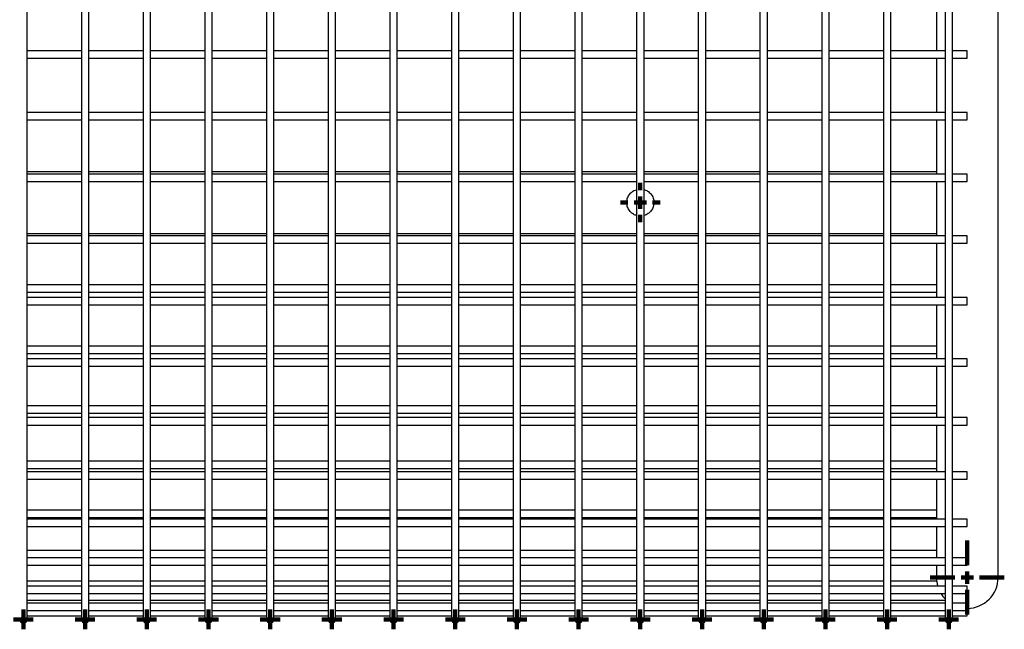
# Model space of a CAD drawing. Units: millimetres. Extents: x 62 to 370, y 28 to 278.
# Drawn here: x 242 to 262, y 28 to 41 of the extents above; entities that cross this region are included whole.
import ezdxf

# ---------------------------------------------------------------- set-up
doc = ezdxf.new("R2010")
doc.units = ezdxf.units.MM
doc.layers.add('SLD-0', color=7, linetype='Continuous', lineweight=200)

# ---------------------------------------------------------------- blocks, each defined once
blk = doc.blocks.new('SW_CENTERMARKSYMBOL_290')
at = {"layer": 'SLD-0', "color": 0}
for p, q in [((0, 0.125), (0, 0.2)), ((-0.125, 0), (-0.2, 0)), ((0, 0), (-0.125, 0)), ((0, 0), (0, 0.125)), ((0, 0), (0, -0.125)), ((0, 0), (0.125, 0)), ((0.125, 0), (0.2, 0)), ((0, -0.125), (0, -0.2))]:
    blk.add_line(p, q, dxfattribs=at)
blk = doc.blocks.new('SW_CENTERMARKSYMBOL_291')
at = {"layer": 'SLD-0', "color": 0}
for p, q in [((0, 0.125), (0, 0.2)), ((-0.125, 0), (-0.2, 0)), ((0, 0), (-0.125, 0)), ((0, 0), (0, 0.125)), ((0, 0), (0, -0.125)), ((0, 0), (0.125, 0)), ((0.125, 0), (0.2, 0)), ((0, -0.125), (0, -0.2))]:
    blk.add_line(p, q, dxfattribs=at)
blk = doc.blocks.new('SW_CENTERMARKSYMBOL_294')
at = {"layer": 'SLD-0', "color": 0}
for p, q in [((0, 0.125), (0, 0.2)), ((-0.125, 0), (-0.2, 0)), ((0, 0), (-0.125, 0)), ((0, 0), (0, 0.125)), ((0, 0), (0, -0.125)), ((0, 0), (0.125, 0)), ((0.125, 0), (0.2, 0)), ((0, -0.125), (0, -0.2))]:
    blk.add_line(p, q, dxfattribs=at)
blk = doc.blocks.new('SW_CENTERMARKSYMBOL_295')
at = {"layer": 'SLD-0', "color": 0}
for p, q in [((0, 0.25), (0, 0.4)), ((-0.25, 0), (-0.4, 0)), ((0, 0), (-0.125, 0)), ((0, 0), (0, 0.125)), ((0, 0), (0, -0.125)), ((0, 0), (0.125, 0)), ((0.25, 0), (0.4, 0)), ((0, -0.25), (0, -0.4))]:
    blk.add_line(p, q, dxfattribs=at)
blk = doc.blocks.new('SW_CENTERMARKSYMBOL_297')
at = {"layer": 'SLD-0', "color": 0}
for p, q in [((0, 0.125), (0, 0.2)), ((-0.125, 0), (-0.2, 0)), ((0, 0), (-0.125, 0)), ((0, 0), (0, 0.125)), ((0, 0), (0, -0.125)), ((0, 0), (0.125, 0)), ((0.125, 0), (0.2, 0)), ((0, -0.125), (0, -0.2))]:
    blk.add_line(p, q, dxfattribs=at)
blk = doc.blocks.new('SW_CENTERMARKSYMBOL_303')
at = {"layer": 'SLD-0', "color": 0}
for p, q in [((0, 0.125), (0, 0.2)), ((-0.125, 0), (-0.2, 0)), ((0, 0), (-0.125, 0)), ((0, 0), (0, 0.125)), ((0, 0), (0, -0.125)), ((0, 0), (0.125, 0)), ((0.125, 0), (0.2, 0)), ((0, -0.125), (0, -0.2))]:
    blk.add_line(p, q, dxfattribs=at)
blk = doc.blocks.new('SW_CENTERMARKSYMBOL_304')
at = {"layer": 'SLD-0', "color": 0}
for p, q in [((0, 0.125), (0, 0.2)), ((-0.125, 0), (-0.2, 0)), ((0, 0), (-0.125, 0)), ((0, 0), (0, 0.125)), ((0, 0), (0, -0.125)), ((0, 0), (0.125, 0)), ((0.125, 0), (0.2, 0)), ((0, -0.125), (0, -0.2))]:
    blk.add_line(p, q, dxfattribs=at)
blk = doc.blocks.new('SW_CENTERMARKSYMBOL_305')
at = {"layer": 'SLD-0', "color": 0}
for p, q in [((0, 0.125), (0, 0.2)), ((-0.125, 0), (-0.2, 0)), ((0, 0), (-0.125, 0)), ((0, 0), (0, 0.125)), ((0, 0), (0, -0.125)), ((0, 0), (0.125, 0)), ((0.125, 0), (0.2, 0)), ((0, -0.125), (0, -0.2))]:
    blk.add_line(p, q, dxfattribs=at)
blk = doc.blocks.new('SW_CENTERMARKSYMBOL_307')
at = {"layer": 'SLD-0', "color": 0}
for p, q in [((0, 0.125), (0, 0.2)), ((-0.125, 0), (-0.2, 0)), ((0, 0), (-0.125, 0)), ((0, 0), (0, 0.125)), ((0, 0), (0, -0.125)), ((0, 0), (0.125, 0)), ((0.125, 0), (0.2, 0)), ((0, -0.125), (0, -0.2))]:
    blk.add_line(p, q, dxfattribs=at)
blk = doc.blocks.new('SW_CENTERMARKSYMBOL_308')
at = {"layer": 'SLD-0', "color": 0}
for p, q in [((0, 0.125), (0, 0.2)), ((-0.125, 0), (-0.2, 0)), ((0, 0), (-0.125, 0)), ((0, 0), (0, 0.125)), ((0, 0), (0, -0.125)), ((0, 0), (0.125, 0)), ((0.125, 0), (0.2, 0)), ((0, -0.125), (0, -0.2))]:
    blk.add_line(p, q, dxfattribs=at)
blk = doc.blocks.new('SW_CENTERMARKSYMBOL_309')
at = {"layer": 'SLD-0', "color": 0}
for p, q in [((0, 0.125), (0, 0.2)), ((-0.125, 0), (-0.2, 0)), ((0, 0), (-0.125, 0)), ((0, 0), (0, 0.125)), ((0, 0), (0, -0.125)), ((0, 0), (0.125, 0)), ((0.125, 0), (0.2, 0)), ((0, -0.125), (0, -0.2))]:
    blk.add_line(p, q, dxfattribs=at)
blk = doc.blocks.new('SW_CENTERMARKSYMBOL_310')
at = {"layer": 'SLD-0', "color": 0}
for p, q in [((0, 0.25), (0, 0.75)), ((-0.25, 0), (-0.75, 0)), ((0, 0), (-0.125, 0)), ((0, 0), (0, 0.125)), ((0, 0), (0, -0.125)), ((0, 0), (0.125, 0)), ((0.25, 0), (0.75, 0)), ((0, -0.25), (0, -0.75))]:
    blk.add_line(p, q, dxfattribs=at)
blk = doc.blocks.new('SW_CENTERMARKSYMBOL_313')
at = {"layer": 'SLD-0', "color": 0}
for p, q in [((0, 0.125), (0, 0.2)), ((-0.125, 0), (-0.2, 0)), ((0, 0), (-0.125, 0)), ((0, 0), (0, 0.125)), ((0, 0), (0, -0.125)), ((0, 0), (0.125, 0)), ((0.125, 0), (0.2, 0)), ((0, -0.125), (0, -0.2))]:
    blk.add_line(p, q, dxfattribs=at)
blk = doc.blocks.new('SW_CENTERMARKSYMBOL_314')
at = {"layer": 'SLD-0', "color": 0}
for p, q in [((0, 0.125), (0, 0.2)), ((-0.125, 0), (-0.2, 0)), ((0, 0), (-0.125, 0)), ((0, 0), (0, 0.125)), ((0, 0), (0, -0.125)), ((0, 0), (0.125, 0)), ((0.125, 0), (0.2, 0)), ((0, -0.125), (0, -0.2))]:
    blk.add_line(p, q, dxfattribs=at)
blk = doc.blocks.new('SW_CENTERMARKSYMBOL_315')
at = {"layer": 'SLD-0', "color": 0}
for p, q in [((0, 0.125), (0, 0.2)), ((-0.125, 0), (-0.2, 0)), ((0, 0), (-0.125, 0)), ((0, 0), (0, 0.125)), ((0, 0), (0, -0.125)), ((0, 0), (0.125, 0)), ((0.125, 0), (0.2, 0)), ((0, -0.125), (0, -0.2))]:
    blk.add_line(p, q, dxfattribs=at)
blk = doc.blocks.new('SW_CENTERMARKSYMBOL_316')
at = {"layer": 'SLD-0', "color": 0}
for p, q in [((0, 0.125), (0, 0.2)), ((-0.125, 0), (-0.2, 0)), ((0, 0), (-0.125, 0)), ((0, 0), (0, 0.125)), ((0, 0), (0, -0.125)), ((0, 0), (0.125, 0)), ((0.125, 0), (0.2, 0)), ((0, -0.125), (0, -0.2))]:
    blk.add_line(p, q, dxfattribs=at)
blk = doc.blocks.new('SW_CENTERMARKSYMBOL_321')
at = {"layer": 'SLD-0', "color": 0}
for p, q in [((0, 0.125), (0, 0.2)), ((-0.125, 0), (-0.2, 0)), ((0, 0), (-0.125, 0)), ((0, 0), (0, 0.125)), ((0, 0), (0, -0.125)), ((0, 0), (0.125, 0)), ((0.125, 0), (0.2, 0)), ((0, -0.125), (0, -0.2))]:
    blk.add_line(p, q, dxfattribs=at)
blk = doc.blocks.new('SW_CENTERMARKSYMBOL_322')
at = {"layer": 'SLD-0', "color": 0}
for p, q in [((0, 0.125), (0, 0.2)), ((-0.125, 0), (-0.2, 0)), ((0, 0), (-0.125, 0)), ((0, 0), (0, 0.125)), ((0, 0), (0, -0.125)), ((0, 0), (0.125, 0)), ((0.125, 0), (0.2, 0)), ((0, -0.125), (0, -0.2))]:
    blk.add_line(p, q, dxfattribs=at)

msp = doc.modelspace()

# ---------------------------------------------------------------- linework, layer by layer
at = {"color": 7, "linetype": 'Continuous', "lineweight": 25}
for p, q in [((242.297, 34.873), (242.297, 52.188)), ((243.397, 52.188), (243.397, 34.873)), ((243.547, 34.873), (243.547, 52.188)), ((244.647, 52.188), (244.647, 34.873)), ((244.797, 34.873), (244.797, 52.188)), ((245.897, 52.188), (245.897, 34.873)), ((246.047, 34.873), (246.047, 52.188)), ((247.147, 52.188), (247.147, 34.873)), ((247.297, 34.873), (247.297, 52.188)), ((248.397, 52.188), (248.397, 34.873)), ((248.547, 34.873), (248.547, 52.188)), ((249.647, 52.188), (249.647, 34.873)), ((249.797, 34.873), (249.797, 52.188)), ((250.897, 52.188), (250.897, 34.873)), ((251.047, 34.873), (251.047, 52.188)), ((252.147, 52.188), (252.147, 34.873)), ((252.297, 34.873), (252.297, 52.188)), ((253.397, 52.188), (253.397, 34.873)), ((253.547, 34.873), (253.547, 52.188)), ((254.647, 52.188), (254.647, 34.873)), ((254.797, 34.873), (254.797, 52.188)), ((255.897, 52.188), (255.897, 34.873)), ((256.047, 34.873), (256.047, 52.188)), ((257.147, 52.188), (257.147, 34.873)), ((257.297, 34.873), (257.297, 52.188)), ((258.397, 52.188), (258.397, 34.873)), ((258.547, 34.873), (258.547, 52.188)), ((259.647, 52.188), (259.647, 34.873)), ((259.797, 34.873), (259.797, 52.188)), ((260.897, 52.188), (260.897, 34.873)), ((261.047, 34.873), (261.047, 52.188)), ((261.972, 34.873), (261.972, 52.188)), ((260.722, 41.048), (260.722, 39.948)), ((243.397, 39.948), (242.297, 39.948)), ((244.647, 39.948), (243.547, 39.948)), ((245.897, 39.948), (244.797, 39.948)), ((247.147, 39.948), (246.047, 39.948)), ((248.397, 39.948), (247.297, 39.948)), ((249.647, 39.948), (248.547, 39.948)), ((250.897, 39.948), (249.797, 39.948)), ((252.147, 39.948), (251.047, 39.948)), ((253.397, 39.948), (252.297, 39.948)), ((254.647, 39.948), (253.547, 39.948)), ((255.897, 39.948), (254.797, 39.948)), ((257.147, 39.948), (256.047, 39.948)), ((258.397, 39.948), (257.297, 39.948)), ((259.647, 39.948), (258.547, 39.948)), ((260.897, 39.948), (259.797, 39.948)), ((261.347, 39.948), (261.047, 39.948)), ((261.347, 39.798), (261.347, 39.948)), ((242.297, 39.798), (243.397, 39.798)), ((243.547, 39.798), (244.647, 39.798)), ((244.797, 39.798), (245.897, 39.798)), ((246.047, 39.798), (247.147, 39.798)), ((247.297, 39.798), (248.397, 39.798)), ((248.547, 39.798), (249.647, 39.798)), ((249.797, 39.798), (250.897, 39.798)), ((251.047, 39.798), (252.147, 39.798)), ((252.297, 39.798), (253.397, 39.798)), ((253.547, 39.798), (254.647, 39.798)), ((254.797, 39.798), (255.897, 39.798)), ((256.047, 39.798), (257.147, 39.798)), ((257.297, 39.798), (258.397, 39.798)), ((258.547, 39.798), (259.647, 39.798)), ((259.797, 39.798), (260.897, 39.798)), ((260.722, 39.798), (260.722, 38.698)), ((261.047, 39.798), (261.347, 39.798)), ((243.397, 38.698), (242.297, 38.698)), ((242.297, 38.548), (243.397, 38.548)), ((244.647, 38.698), (243.547, 38.698)), ((243.547, 38.548), (244.647, 38.548)), ((245.897, 38.698), (244.797, 38.698)), ((244.797, 38.548), (245.897, 38.548)), ((247.147, 38.698), (246.047, 38.698)), ((246.047, 38.548), (247.147, 38.548)), ((248.397, 38.698), (247.297, 38.698)), ((247.297, 38.548), (248.397, 38.548)), ((249.647, 38.698), (248.547, 38.698)), ((248.547, 38.548), (249.647, 38.548)), ((250.897, 38.698), (249.797, 38.698)), ((249.797, 38.548), (250.897, 38.548)), ((252.147, 38.698), (251.047, 38.698)), ((251.047, 38.548), (252.147, 38.548)), ((253.397, 38.698), (252.297, 38.698)), ((252.297, 38.548), (253.397, 38.548)), ((254.647, 38.698), (253.547, 38.698)), ((253.547, 38.548), (254.647, 38.548)), ((255.897, 38.698), (254.797, 38.698)), ((254.797, 38.548), (255.897, 38.548)), ((257.147, 38.698), (256.047, 38.698)), ((256.047, 38.548), (257.147, 38.548)), ((258.397, 38.698), (257.297, 38.698)), ((257.297, 38.548), (258.397, 38.548)), ((259.647, 38.698), (258.547, 38.698)), ((258.547, 38.548), (259.647, 38.548)), ((260.897, 38.698), (259.797, 38.698)), ((259.797, 38.548), (260.897, 38.548)), ((260.722, 38.548), (260.722, 37.448)), ((261.347, 38.698), (261.047, 38.698)), ((261.047, 38.548), (261.347, 38.548)), ((261.347, 38.548), (261.347, 38.698)), ((243.397, 37.498), (242.297, 37.498)), ((243.397, 37.448), (242.297, 37.448)), ((244.647, 37.498), (243.547, 37.498)), ((244.647, 37.448), (243.547, 37.448)), ((245.897, 37.498), (244.797, 37.498)), ((245.897, 37.448), (244.797, 37.448)), ((247.147, 37.498), (246.047, 37.498)), ((247.147, 37.448), (246.047, 37.448)), ((248.397, 37.498), (247.297, 37.498)), ((248.397, 37.448), (247.297, 37.448)), ((249.647, 37.498), (248.547, 37.498)), ((249.647, 37.448), (248.547, 37.448)), ((250.897, 37.498), (249.797, 37.498)), ((250.897, 37.448), (249.797, 37.448)), ((252.147, 37.498), (251.047, 37.498)), ((252.147, 37.448), (251.047, 37.448)), ((253.397, 37.498), (252.297, 37.498)), ((253.397, 37.448), (252.297, 37.448)), ((254.647, 37.498), (253.547, 37.498)), ((254.647, 37.448), (253.547, 37.448)), ((255.897, 37.498), (254.797, 37.498)), ((255.897, 37.448), (254.797, 37.448)), ((257.147, 37.498), (256.047, 37.498)), ((257.147, 37.448), (256.047, 37.448)), ((258.397, 37.498), (257.297, 37.498)), ((258.397, 37.448), (257.297, 37.448)), ((259.647, 37.498), (258.547, 37.498)), ((259.647, 37.448), (258.547, 37.448)), ((260.722, 37.498), (259.797, 37.498)), ((260.897, 37.448), (259.797, 37.448)), ((261.347, 37.448), (261.047, 37.448)), ((261.347, 37.298), (261.347, 37.448)), ((242.297, 37.298), (243.397, 37.298)), ((243.547, 37.298), (244.647, 37.298)), ((244.797, 37.298), (245.897, 37.298)), ((246.047, 37.298), (247.147, 37.298)), ((247.297, 37.298), (248.397, 37.298)), ((248.547, 37.298), (249.647, 37.298)), ((249.797, 37.298), (250.897, 37.298)), ((251.047, 37.298), (252.147, 37.298)), ((252.297, 37.298), (253.397, 37.298)), ((253.547, 37.298), (254.647, 37.298)), ((254.797, 37.298), (255.897, 37.298)), ((256.047, 37.298), (257.147, 37.298)), ((257.297, 37.298), (258.397, 37.298)), ((258.547, 37.298), (259.647, 37.298)), ((259.797, 37.298), (260.897, 37.298)), ((260.722, 37.298), (260.722, 36.198)), ((261.047, 37.298), (261.347, 37.298)), ((242.297, 36.248), (243.397, 36.248)), ((243.397, 36.198), (242.297, 36.198)), ((243.547, 36.248), (244.647, 36.248)), ((244.647, 36.198), (243.547, 36.198)), ((244.797, 36.248), (245.897, 36.248)), ((245.897, 36.198), (244.797, 36.198)), ((246.047, 36.248), (247.147, 36.248)), ((247.147, 36.198), (246.047, 36.198)), ((247.297, 36.248), (248.397, 36.248)), ((248.397, 36.198), (247.297, 36.198)), ((248.547, 36.248), (249.647, 36.248)), ((249.647, 36.198), (248.547, 36.198)), ((249.797, 36.248), (250.897, 36.248)), ((250.897, 36.198), (249.797, 36.198)), ((251.047, 36.248), (252.147, 36.248)), ((252.147, 36.198), (251.047, 36.198)), ((252.297, 36.248), (253.397, 36.248)), ((253.397, 36.198), (252.297, 36.198)), ((253.547, 36.248), (254.647, 36.248)), ((254.647, 36.198), (253.547, 36.198)), ((254.797, 36.248), (255.897, 36.248)), ((255.897, 36.198), (254.797, 36.198)), ((256.047, 36.248), (257.147, 36.248)), ((257.147, 36.198), (256.047, 36.198)), ((257.297, 36.248), (258.397, 36.248)), ((258.397, 36.198), (257.297, 36.198)), ((258.547, 36.248), (259.647, 36.248)), ((259.647, 36.198), (258.547, 36.198)), ((259.797, 36.248), (260.722, 36.248)), ((260.897, 36.198), (259.797, 36.198)), ((261.347, 36.198), (261.047, 36.198)), ((261.347, 36.048), (261.347, 36.198)), ((242.297, 36.048), (243.397, 36.048)), ((243.547, 36.048), (244.647, 36.048)), ((244.797, 36.048), (245.897, 36.048)), ((246.047, 36.048), (247.147, 36.048)), ((247.297, 36.048), (248.397, 36.048)), ((248.547, 36.048), (249.647, 36.048)), ((249.797, 36.048), (250.897, 36.048)), ((251.047, 36.048), (252.147, 36.048)), ((252.297, 36.048), (253.397, 36.048)), ((253.547, 36.048), (254.647, 36.048)), ((254.797, 36.048), (255.897, 36.048)), ((256.047, 36.048), (257.147, 36.048)), ((257.297, 36.048), (258.397, 36.048)), ((258.547, 36.048), (259.647, 36.048)), ((259.797, 36.048), (260.897, 36.048)), ((260.722, 36.048), (260.722, 34.948)), ((261.047, 36.048), (261.347, 36.048)), ((243.397, 35.206), (242.297, 35.206)), ((244.647, 35.206), (243.547, 35.206)), ((245.897, 35.206), (244.797, 35.206)), ((247.147, 35.206), (246.047, 35.206)), ((248.397, 35.206), (247.297, 35.206)), ((249.647, 35.206), (248.547, 35.206)), ((250.897, 35.206), (249.797, 35.206)), ((252.147, 35.206), (251.047, 35.206)), ((253.397, 35.206), (252.297, 35.206)), ((254.647, 35.206), (253.547, 35.206)), ((255.897, 35.206), (254.797, 35.206)), ((257.147, 35.206), (256.047, 35.206)), ((258.397, 35.206), (257.297, 35.206)), ((259.647, 35.206), (258.547, 35.206)), ((260.722, 35.206), (259.797, 35.206)), ((242.297, 35.056), (243.397, 35.056)), ((243.397, 34.948), (242.297, 34.948)), ((243.547, 35.056), (244.647, 35.056)), ((244.647, 34.948), (243.547, 34.948)), ((244.797, 35.056), (245.897, 35.056)), ((245.897, 34.948), (244.797, 34.948)), ((246.047, 35.056), (247.147, 35.056)), ((247.147, 34.948), (246.047, 34.948)), ((247.297, 35.056), (248.397, 35.056)), ((248.397, 34.948), (247.297, 34.948)), ((248.547, 35.056), (249.647, 35.056)), ((249.647, 34.948), (248.547, 34.948)), ((249.797, 35.056), (250.897, 35.056)), ((250.897, 34.948), (249.797, 34.948)), ((251.047, 35.056), (252.147, 35.056)), ((252.147, 34.948), (251.047, 34.948)), ((252.297, 35.056), (253.397, 35.056)), ((253.397, 34.948), (252.297, 34.948)), ((253.547, 35.056), (254.647, 35.056)), ((254.647, 34.948), (253.547, 34.948)), ((254.797, 35.056), (255.897, 35.056)), ((255.897, 34.948), (254.797, 34.948)), ((256.047, 35.056), (257.147, 35.056)), ((257.147, 34.948), (256.047, 34.948)), ((257.297, 35.056), (258.397, 35.056)), ((258.397, 34.948), (257.297, 34.948)), ((258.547, 35.056), (259.647, 35.056)), ((259.647, 34.948), (258.547, 34.948)), ((259.797, 35.056), (260.722, 35.056)), ((260.897, 34.948), (259.797, 34.948)), ((261.347, 34.948), (261.047, 34.948)), ((261.347, 34.798), (261.347, 34.948)), ((242.297, 28.423), (242.297, 34.873)), ((242.297, 34.798), (243.397, 34.798)), ((243.397, 34.873), (243.397, 28.423)), ((243.547, 28.423), (243.547, 34.873)), ((243.547, 34.798), (244.647, 34.798)), ((244.647, 34.873), (244.647, 28.423)), ((244.797, 28.423), (244.797, 34.873)), ((244.797, 34.798), (245.897, 34.798)), ((245.897, 34.873), (245.897, 28.423)), ((246.047, 28.423), (246.047, 34.873)), ((246.047, 34.798), (247.147, 34.798)), ((247.147, 34.873), (247.147, 28.423)), ((247.297, 28.423), (247.297, 34.873)), ((247.297, 34.798), (248.397, 34.798)), ((248.397, 34.873), (248.397, 28.423)), ((248.547, 28.423), (248.547, 34.873)), ((248.547, 34.798), (249.647, 34.798)), ((249.647, 34.873), (249.647, 28.423)), ((249.797, 28.423), (249.797, 34.873)), ((249.797, 34.798), (250.897, 34.798)), ((250.897, 34.873), (250.897, 28.423)), ((251.047, 28.423), (251.047, 34.873)), ((251.047, 34.798), (252.147, 34.798)), ((252.147, 34.873), (252.147, 28.423)), ((252.297, 28.423), (252.297, 34.873)), ((252.297, 34.798), (253.397, 34.798)), ((253.397, 34.873), (253.397, 28.423)), ((253.547, 28.423), (253.547, 34.873)), ((253.547, 34.798), (254.647, 34.798)), ((254.647, 34.873), (254.647, 28.423)), ((254.797, 28.423), (254.797, 34.873)), ((254.797, 34.798), (255.897, 34.798)), ((255.897, 34.873), (255.897, 28.423)), ((256.047, 28.423), (256.047, 34.873)), ((256.047, 34.798), (257.147, 34.798)), ((257.147, 34.873), (257.147, 28.423)), ((257.297, 28.423), (257.297, 34.873)), ((257.297, 34.798), (258.397, 34.798)), ((258.397, 34.873), (258.397, 28.423)), ((258.547, 28.423), (258.547, 34.873)), ((258.547, 34.798), (259.647, 34.798)), ((259.647, 34.873), (259.647, 28.423)), ((259.797, 28.423), (259.797, 34.873)), ((259.797, 34.798), (260.897, 34.798)), ((260.722, 34.798), (260.722, 33.707)), ((260.897, 34.873), (260.897, 28.423)), ((261.047, 28.423), (261.047, 34.873)), ((261.047, 34.798), (261.347, 34.798)), ((261.972, 29.273), (261.972, 34.873)), ((243.397, 33.96), (242.297, 33.96)), ((244.647, 33.96), (243.547, 33.96)), ((245.897, 33.96), (244.797, 33.96)), ((247.147, 33.96), (246.047, 33.96)), ((248.397, 33.96), (247.297, 33.96)), ((249.647, 33.96), (248.547, 33.96)), ((250.897, 33.96), (249.797, 33.96)), ((252.147, 33.96), (251.047, 33.96)), ((253.397, 33.96), (252.297, 33.96)), ((254.647, 33.96), (253.547, 33.96)), ((255.897, 33.96), (254.797, 33.96)), ((257.147, 33.96), (256.047, 33.96)), ((258.397, 33.96), (257.297, 33.96)), ((259.647, 33.96), (258.547, 33.96)), ((260.722, 33.96), (259.797, 33.96)), ((242.297, 33.81), (243.397, 33.81)), ((243.547, 33.81), (244.647, 33.81)), ((244.797, 33.81), (245.897, 33.81)), ((246.047, 33.81), (247.147, 33.81)), ((247.297, 33.81), (248.397, 33.81)), ((248.547, 33.81), (249.647, 33.81)), ((249.797, 33.81), (250.897, 33.81)), ((251.047, 33.81), (252.147, 33.81)), ((252.297, 33.81), (253.397, 33.81)), ((253.547, 33.81), (254.647, 33.81)), ((254.797, 33.81), (255.897, 33.81)), ((256.047, 33.81), (257.147, 33.81)), ((257.297, 33.81), (258.397, 33.81)), ((258.547, 33.81), (259.647, 33.81)), ((259.797, 33.81), (260.722, 33.81)), ((243.397, 33.707), (242.297, 33.707)), ((242.297, 33.557), (243.397, 33.557)), ((244.647, 33.707), (243.547, 33.707)), ((243.547, 33.557), (244.647, 33.557)), ((245.897, 33.707), (244.797, 33.707)), ((244.797, 33.557), (245.897, 33.557)), ((247.147, 33.707), (246.047, 33.707)), ((246.047, 33.557), (247.147, 33.557)), ((248.397, 33.707), (247.297, 33.707)), ((247.297, 33.557), (248.397, 33.557)), ((249.647, 33.707), (248.547, 33.707)), ((248.547, 33.557), (249.647, 33.557)), ((250.897, 33.707), (249.797, 33.707)), ((249.797, 33.557), (250.897, 33.557)), ((252.147, 33.707), (251.047, 33.707)), ((251.047, 33.557), (252.147, 33.557)), ((253.397, 33.707), (252.297, 33.707)), ((252.297, 33.557), (253.397, 33.557)), ((254.647, 33.707), (253.547, 33.707)), ((253.547, 33.557), (254.647, 33.557)), ((255.897, 33.707), (254.797, 33.707)), ((254.797, 33.557), (255.897, 33.557)), ((257.147, 33.707), (256.047, 33.707)), ((256.047, 33.557), (257.147, 33.557)), ((258.397, 33.707), (257.297, 33.707)), ((257.297, 33.557), (258.397, 33.557)), ((259.647, 33.707), (258.547, 33.707)), ((258.547, 33.557), (259.647, 33.557)), ((260.897, 33.707), (259.797, 33.707)), ((259.797, 33.557), (260.897, 33.557)), ((260.722, 33.557), (260.722, 32.514)), ((261.347, 33.707), (261.047, 33.707)), ((261.047, 33.557), (261.347, 33.557)), ((261.347, 33.557), (261.347, 33.707)), ((243.397, 32.753), (242.297, 32.753)), ((244.647, 32.753), (243.547, 32.753)), ((245.897, 32.753), (244.797, 32.753)), ((247.147, 32.753), (246.047, 32.753)), ((248.397, 32.753), (247.297, 32.753)), ((249.647, 32.753), (248.547, 32.753)), ((250.897, 32.753), (249.797, 32.753)), ((252.147, 32.753), (251.047, 32.753)), ((253.397, 32.753), (252.297, 32.753)), ((254.647, 32.753), (253.547, 32.753)), ((255.897, 32.753), (254.797, 32.753)), ((257.147, 32.753), (256.047, 32.753)), ((258.397, 32.753), (257.297, 32.753)), ((259.647, 32.753), (258.547, 32.753)), ((260.722, 32.753), (259.797, 32.753)), ((242.297, 32.603), (243.397, 32.603)), ((243.547, 32.603), (244.647, 32.603)), ((244.797, 32.603), (245.897, 32.603)), ((246.047, 32.603), (247.147, 32.603)), ((247.297, 32.603), (248.397, 32.603)), ((248.547, 32.603), (249.647, 32.603)), ((249.797, 32.603), (250.897, 32.603)), ((251.047, 32.603), (252.147, 32.603)), ((252.297, 32.603), (253.397, 32.603)), ((253.547, 32.603), (254.647, 32.603)), ((254.797, 32.603), (255.897, 32.603)), ((256.047, 32.603), (257.147, 32.603)), ((257.297, 32.603), (258.397, 32.603)), ((258.547, 32.603), (259.647, 32.603)), ((259.797, 32.603), (260.722, 32.603)), ((243.397, 32.514), (242.297, 32.514)), ((242.297, 32.364), (243.397, 32.364)), ((244.647, 32.514), (243.547, 32.514)), ((243.547, 32.364), (244.647, 32.364)), ((245.897, 32.514), (244.797, 32.514)), ((244.797, 32.364), (245.897, 32.364)), ((247.147, 32.514), (246.047, 32.514)), ((246.047, 32.364), (247.147, 32.364)), ((248.397, 32.514), (247.297, 32.514)), ((247.297, 32.364), (248.397, 32.364)), ((249.647, 32.514), (248.547, 32.514)), ((248.547, 32.364), (249.647, 32.364)), ((250.897, 32.514), (249.797, 32.514)), ((249.797, 32.364), (250.897, 32.364)), ((252.147, 32.514), (251.047, 32.514)), ((251.047, 32.364), (252.147, 32.364)), ((253.397, 32.514), (252.297, 32.514)), ((252.297, 32.364), (253.397, 32.364)), ((254.647, 32.514), (253.547, 32.514)), ((253.547, 32.364), (254.647, 32.364)), ((255.897, 32.514), (254.797, 32.514)), ((254.797, 32.364), (255.897, 32.364)), ((257.147, 32.514), (256.047, 32.514)), ((256.047, 32.364), (257.147, 32.364)), ((258.397, 32.514), (257.297, 32.514)), ((257.297, 32.364), (258.397, 32.364)), ((259.647, 32.514), (258.547, 32.514)), ((258.547, 32.364), (259.647, 32.364)), ((260.897, 32.514), (259.797, 32.514)), ((259.797, 32.364), (260.897, 32.364)), ((260.722, 32.364), (260.722, 31.416)), ((261.347, 32.514), (261.047, 32.514)), ((261.047, 32.364), (261.347, 32.364)), ((261.347, 32.364), (261.347, 32.514)), ((243.397, 31.632), (242.297, 31.632)), ((244.647, 31.632), (243.547, 31.632)), ((245.897, 31.632), (244.797, 31.632)), ((247.147, 31.632), (246.047, 31.632)), ((248.397, 31.632), (247.297, 31.632)), ((249.647, 31.632), (248.547, 31.632)), ((250.897, 31.632), (249.797, 31.632)), ((252.147, 31.632), (251.047, 31.632)), ((253.397, 31.632), (252.297, 31.632)), ((254.647, 31.632), (253.547, 31.632)), ((255.897, 31.632), (254.797, 31.632)), ((257.147, 31.632), (256.047, 31.632)), ((258.397, 31.632), (257.297, 31.632)), ((259.647, 31.632), (258.547, 31.632)), ((260.722, 31.632), (259.797, 31.632)), ((242.297, 31.482), (243.397, 31.482)), ((243.397, 31.416), (242.297, 31.416)), ((243.547, 31.482), (244.647, 31.482)), ((244.647, 31.416), (243.547, 31.416)), ((244.797, 31.482), (245.897, 31.482)), ((245.897, 31.416), (244.797, 31.416)), ((246.047, 31.482), (247.147, 31.482)), ((247.147, 31.416), (246.047, 31.416)), ((247.297, 31.482), (248.397, 31.482)), ((248.397, 31.416), (247.297, 31.416)), ((248.547, 31.482), (249.647, 31.482)), ((249.647, 31.416), (248.547, 31.416)), ((249.797, 31.482), (250.897, 31.482)), ((250.897, 31.416), (249.797, 31.416)), ((251.047, 31.482), (252.147, 31.482)), ((252.147, 31.416), (251.047, 31.416)), ((252.297, 31.482), (253.397, 31.482)), ((253.397, 31.416), (252.297, 31.416)), ((253.547, 31.482), (254.647, 31.482)), ((254.647, 31.416), (253.547, 31.416)), ((254.797, 31.482), (255.897, 31.482)), ((255.897, 31.416), (254.797, 31.416)), ((256.047, 31.482), (257.147, 31.482)), ((257.147, 31.416), (256.047, 31.416)), ((257.297, 31.482), (258.397, 31.482)), ((258.397, 31.416), (257.297, 31.416)), ((258.547, 31.482), (259.647, 31.482)), ((259.647, 31.416), (258.547, 31.416)), ((259.797, 31.482), (260.722, 31.482)), ((260.897, 31.416), (259.797, 31.416)), ((261.347, 31.416), (261.047, 31.416)), ((261.347, 31.266), (261.347, 31.416)), ((242.297, 31.266), (243.397, 31.266)), ((243.547, 31.266), (244.647, 31.266)), ((244.797, 31.266), (245.897, 31.266)), ((246.047, 31.266), (247.147, 31.266)), ((247.297, 31.266), (248.397, 31.266)), ((248.547, 31.266), (249.647, 31.266)), ((249.797, 31.266), (250.897, 31.266)), ((251.047, 31.266), (252.147, 31.266)), ((252.297, 31.266), (253.397, 31.266)), ((253.547, 31.266), (254.647, 31.266)), ((254.797, 31.266), (255.897, 31.266)), ((256.047, 31.266), (257.147, 31.266)), ((257.297, 31.266), (258.397, 31.266)), ((258.547, 31.266), (259.647, 31.266)), ((259.797, 31.266), (260.897, 31.266)), ((260.722, 31.266), (260.722, 30.457)), ((261.047, 31.266), (261.347, 31.266)), ((243.397, 30.641), (242.297, 30.641)), ((244.647, 30.641), (243.547, 30.641)), ((245.897, 30.641), (244.797, 30.641)), ((247.147, 30.641), (246.047, 30.641)), ((248.397, 30.641), (247.297, 30.641)), ((249.647, 30.641), (248.547, 30.641)), ((250.897, 30.641), (249.797, 30.641)), ((252.147, 30.641), (251.047, 30.641)), ((253.397, 30.641), (252.297, 30.641)), ((254.647, 30.641), (253.547, 30.641)), ((255.897, 30.641), (254.797, 30.641)), ((257.147, 30.641), (256.047, 30.641)), ((258.397, 30.641), (257.297, 30.641)), ((259.647, 30.641), (258.547, 30.641)), ((260.722, 30.641), (259.797, 30.641)), ((242.297, 30.491), (243.397, 30.491)), ((243.397, 30.457), (242.297, 30.457)), ((243.547, 30.491), (244.647, 30.491)), ((244.647, 30.457), (243.547, 30.457)), ((244.797, 30.491), (245.897, 30.491)), ((245.897, 30.457), (244.797, 30.457)), ((246.047, 30.491), (247.147, 30.491)), ((247.147, 30.457), (246.047, 30.457)), ((247.297, 30.491), (248.397, 30.491)), ((248.397, 30.457), (247.297, 30.457)), ((248.547, 30.491), (249.647, 30.491)), ((249.647, 30.457), (248.547, 30.457)), ((249.797, 30.491), (250.897, 30.491)), ((250.897, 30.457), (249.797, 30.457)), ((251.047, 30.491), (252.147, 30.491)), ((252.147, 30.457), (251.047, 30.457)), ((252.297, 30.491), (253.397, 30.491)), ((253.397, 30.457), (252.297, 30.457)), ((253.547, 30.491), (254.647, 30.491)), ((254.647, 30.457), (253.547, 30.457)), ((254.797, 30.491), (255.897, 30.491)), ((255.897, 30.457), (254.797, 30.457)), ((256.047, 30.491), (257.147, 30.491)), ((257.147, 30.457), (256.047, 30.457)), ((257.297, 30.491), (258.397, 30.491)), ((258.397, 30.457), (257.297, 30.457)), ((258.547, 30.491), (259.647, 30.491)), ((259.647, 30.457), (258.547, 30.457)), ((259.797, 30.491), (260.722, 30.491)), ((260.897, 30.457), (259.797, 30.457)), ((261.347, 30.457), (261.047, 30.457)), ((261.347, 30.307), (261.347, 30.457)), ((242.297, 30.307), (243.397, 30.307)), ((243.547, 30.307), (244.647, 30.307)), ((244.797, 30.307), (245.897, 30.307)), ((246.047, 30.307), (247.147, 30.307)), ((247.297, 30.307), (248.397, 30.307)), ((248.547, 30.307), (249.647, 30.307)), ((249.797, 30.307), (250.897, 30.307)), ((251.047, 30.307), (252.147, 30.307)), ((252.297, 30.307), (253.397, 30.307)), ((253.547, 30.307), (254.647, 30.307)), ((254.797, 30.307), (255.897, 30.307)), ((256.047, 30.307), (257.147, 30.307)), ((257.297, 30.307), (258.397, 30.307)), ((258.547, 30.307), (259.647, 30.307)), ((259.797, 30.307), (260.897, 30.307)), ((260.722, 30.307), (260.722, 29.674)), ((261.047, 30.307), (261.347, 30.307)), ((243.397, 29.819), (242.297, 29.819)), ((244.647, 29.819), (243.547, 29.819)), ((245.897, 29.819), (244.797, 29.819)), ((247.147, 29.819), (246.047, 29.819)), ((248.397, 29.819), (247.297, 29.819)), ((249.647, 29.819), (248.547, 29.819)), ((250.897, 29.819), (249.797, 29.819)), ((252.147, 29.819), (251.047, 29.819)), ((253.397, 29.819), (252.297, 29.819)), ((254.647, 29.819), (253.547, 29.819)), ((255.897, 29.819), (254.797, 29.819)), ((257.147, 29.819), (256.047, 29.819)), ((258.397, 29.819), (257.297, 29.819)), ((259.647, 29.819), (258.547, 29.819)), ((260.722, 29.819), (259.797, 29.819)), ((243.397, 29.674), (242.297, 29.674)), ((244.647, 29.674), (243.547, 29.674)), ((245.897, 29.674), (244.797, 29.674)), ((247.147, 29.674), (246.047, 29.674)), ((248.397, 29.674), (247.297, 29.674)), ((249.647, 29.674), (248.547, 29.674)), ((250.897, 29.674), (249.797, 29.674)), ((252.147, 29.674), (251.047, 29.674)), ((253.397, 29.674), (252.297, 29.674)), ((254.647, 29.674), (253.547, 29.674)), ((255.897, 29.674), (254.797, 29.674)), ((257.147, 29.674), (256.047, 29.674)), ((258.397, 29.674), (257.297, 29.674)), ((259.647, 29.674), (258.547, 29.674)), ((260.897, 29.674), (259.797, 29.674)), ((261.347, 29.674), (261.047, 29.674)), ((261.347, 29.524), (261.347, 29.674)), ((242.297, 29.524), (243.397, 29.524)), ((243.547, 29.524), (244.647, 29.524)), ((244.797, 29.524), (245.897, 29.524)), ((246.047, 29.524), (247.147, 29.524)), ((247.297, 29.524), (248.397, 29.524)), ((248.547, 29.524), (249.647, 29.524)), ((249.797, 29.524), (250.897, 29.524)), ((251.047, 29.524), (252.147, 29.524)), ((252.297, 29.524), (253.397, 29.524)), ((253.547, 29.524), (254.647, 29.524)), ((254.797, 29.524), (255.897, 29.524)), ((256.047, 29.524), (257.147, 29.524)), ((257.297, 29.524), (258.397, 29.524)), ((258.547, 29.524), (259.647, 29.524)), ((259.797, 29.524), (260.897, 29.524)), ((260.722, 29.524), (260.722, 29.273)), ((261.047, 29.524), (261.347, 29.524)), ((243.397, 29.199), (242.297, 29.199)), ((244.647, 29.199), (243.547, 29.199)), ((245.897, 29.199), (244.797, 29.199)), ((247.147, 29.199), (246.047, 29.199)), ((248.397, 29.199), (247.297, 29.199)), ((249.647, 29.199), (248.547, 29.199)), ((250.897, 29.199), (249.797, 29.199)), ((252.147, 29.199), (251.047, 29.199)), ((253.397, 29.199), (252.297, 29.199)), ((254.647, 29.199), (253.547, 29.199)), ((255.897, 29.199), (254.797, 29.199)), ((257.147, 29.199), (256.047, 29.199)), ((258.397, 29.199), (257.297, 29.199)), ((259.647, 29.199), (258.547, 29.199)), ((260.727, 29.199), (259.797, 29.199)), ((243.397, 29.098), (242.297, 29.098)), ((242.297, 28.948), (243.397, 28.948)), ((244.647, 29.098), (243.547, 29.098)), ((243.547, 28.948), (244.647, 28.948)), ((245.897, 29.098), (244.797, 29.098)), ((244.797, 28.948), (245.897, 28.948)), ((247.147, 29.098), (246.047, 29.098)), ((246.047, 28.948), (247.147, 28.948)), ((248.397, 29.098), (247.297, 29.098)), ((247.297, 28.948), (248.397, 28.948)), ((249.647, 29.098), (248.547, 29.098)), ((248.547, 28.948), (249.647, 28.948)), ((250.897, 29.098), (249.797, 29.098)), ((249.797, 28.948), (250.897, 28.948)), ((252.147, 29.098), (251.047, 29.098)), ((251.047, 28.948), (252.147, 28.948)), ((253.397, 29.098), (252.297, 29.098)), ((252.297, 28.948), (253.397, 28.948)), ((254.647, 29.098), (253.547, 29.098)), ((253.547, 28.948), (254.647, 28.948)), ((255.897, 29.098), (254.797, 29.098)), ((254.797, 28.948), (255.897, 28.948)), ((257.147, 29.098), (256.047, 29.098)), ((256.047, 28.948), (257.147, 28.948)), ((258.397, 29.098), (257.297, 29.098)), ((257.297, 28.948), (258.397, 28.948)), ((259.647, 29.098), (258.547, 29.098)), ((258.547, 28.948), (259.647, 28.948)), ((260.897, 29.098), (259.797, 29.098)), ((259.797, 28.948), (260.897, 28.948)), ((261.347, 29.098), (261.047, 29.098)), ((261.047, 28.948), (261.347, 28.948)), ((261.347, 28.948), (261.347, 29.098)), ((243.397, 28.804), (242.297, 28.804)), ((243.397, 28.752), (242.297, 28.752)), ((244.647, 28.804), (243.547, 28.804)), ((244.647, 28.752), (243.547, 28.752)), ((245.897, 28.804), (244.797, 28.804)), ((245.897, 28.752), (244.797, 28.752)), ((247.147, 28.804), (246.047, 28.804)), ((247.147, 28.752), (246.047, 28.752)), ((248.397, 28.804), (247.297, 28.804)), ((248.397, 28.752), (247.297, 28.752)), ((249.647, 28.804), (248.547, 28.804)), ((249.647, 28.752), (248.547, 28.752)), ((250.897, 28.804), (249.797, 28.804)), ((250.897, 28.752), (249.797, 28.752)), ((252.147, 28.804), (251.047, 28.804)), ((252.147, 28.752), (251.047, 28.752)), ((253.397, 28.804), (252.297, 28.804)), ((253.397, 28.752), (252.297, 28.752)), ((254.647, 28.804), (253.547, 28.804)), ((254.647, 28.752), (253.547, 28.752)), ((255.897, 28.804), (254.797, 28.804)), ((255.897, 28.752), (254.797, 28.752)), ((257.147, 28.804), (256.047, 28.804)), ((257.147, 28.752), (256.047, 28.752)), ((258.397, 28.804), (257.297, 28.804)), ((258.397, 28.752), (257.297, 28.752)), ((259.647, 28.804), (258.547, 28.804)), ((259.647, 28.752), (258.547, 28.752)), ((260.897, 28.804), (259.797, 28.804)), ((260.897, 28.752), (259.797, 28.752)), ((261.347, 28.752), (261.047, 28.752)), ((261.347, 28.602), (261.347, 28.752)), ((242.297, 28.602), (243.397, 28.602)), ((243.547, 28.602), (244.647, 28.602)), ((244.797, 28.602), (245.897, 28.602)), ((246.047, 28.602), (247.147, 28.602)), ((247.297, 28.602), (248.397, 28.602)), ((248.547, 28.602), (249.647, 28.602)), ((249.797, 28.602), (250.897, 28.602)), ((251.047, 28.602), (252.147, 28.602)), ((252.297, 28.602), (253.397, 28.602)), ((253.547, 28.602), (254.647, 28.602)), ((254.797, 28.602), (255.897, 28.602)), ((256.047, 28.602), (257.147, 28.602)), ((257.297, 28.602), (258.397, 28.602)), ((258.547, 28.602), (259.647, 28.602)), ((259.797, 28.602), (260.897, 28.602)), ((261.047, 28.602), (261.347, 28.602)), ((261.347, 28.498), (261.347, 28.602)), ((242.297, 28.498), (243.397, 28.498)), ((243.547, 28.498), (244.647, 28.498)), ((244.797, 28.498), (245.897, 28.498)), ((246.047, 28.498), (247.147, 28.498)), ((247.297, 28.498), (248.397, 28.498)), ((248.547, 28.498), (249.647, 28.498)), ((249.797, 28.498), (250.897, 28.498)), ((251.047, 28.498), (252.147, 28.498)), ((252.297, 28.498), (253.397, 28.498)), ((253.547, 28.498), (254.647, 28.498)), ((254.797, 28.498), (255.897, 28.498)), ((256.047, 28.498), (257.147, 28.498)), ((257.297, 28.498), (258.397, 28.498)), ((258.547, 28.498), (259.647, 28.498)), ((259.797, 28.498), (260.897, 28.498)), ((261.047, 28.498), (261.347, 28.498))]:
    msp.add_line(p, q, dxfattribs=at)
for centre, radius, start, end in [((261.347, 29.273), 0.625, 180, 196.2325), ((261.347, 29.273), 0.625, 270, 0), ((261.347, 29.273), 0.625, 211.3012, 223.9455), ((242.222, 28.423), 0.075, 180, 270), ((242.222, 28.423), 0.075, 270, 0), ((243.472, 28.423), 0.075, 180, 270), ((243.472, 28.423), 0.075, 270, 0), ((244.722, 28.423), 0.075, 180, 270), ((244.722, 28.423), 0.075, 270, 0), ((245.972, 28.423), 0.075, 180, 270), ((245.972, 28.423), 0.075, 270, 0), ((247.222, 28.423), 0.075, 180, 270), ((247.222, 28.423), 0.075, 270, 0), ((248.472, 28.423), 0.075, 180, 270), ((248.472, 28.423), 0.075, 270, 0), ((249.722, 28.423), 0.075, 180, 270), ((249.722, 28.423), 0.075, 270, 0), ((250.972, 28.423), 0.075, 180, 270), ((250.972, 28.423), 0.075, 270, 0), ((252.222, 28.423), 0.075, 180, 270), ((252.222, 28.423), 0.075, 270, 0), ((253.472, 28.423), 0.075, 180, 270), ((253.472, 28.423), 0.075, 270, 0), ((254.722, 28.423), 0.075, 180, 270), ((254.722, 28.423), 0.075, 270, 0), ((255.972, 28.423), 0.075, 180, 270), ((255.972, 28.423), 0.075, 270, 0), ((257.222, 28.423), 0.075, 180, 270), ((257.222, 28.423), 0.075, 270, 0), ((258.472, 28.423), 0.075, 180, 270), ((258.472, 28.423), 0.075, 270, 0), ((259.722, 28.423), 0.075, 180, 270), ((259.722, 28.423), 0.075, 270, 0), ((260.972, 28.423), 0.075, 180, 270), ((260.972, 28.423), 0.075, 270, 0)]:
    msp.add_arc(centre, radius, start, end, dxfattribs=at)
for points, knots in [([(254.647, 36.611), (254.638, 36.613), (254.601, 36.621), (254.543, 36.66), (254.483, 36.727), (254.448, 36.815), (254.445, 36.907), (254.469, 36.992), (254.519, 37.065), (254.58, 37.116), (254.629, 37.129), (254.647, 37.133)], [0, 0, 0, 0, 0.038664, 0.158352, 0.289435, 0.424118, 0.54948, 0.667804, 0.789893, 0.921645, 1, 1, 1, 1]), ([(254.797, 37.135), (254.816, 37.129), (254.862, 37.116), (254.925, 37.065), (254.978, 36.989), (254.996, 36.919), (254.997, 36.88), (254.997, 36.873)], [0, 0, 0, 0, 0.161506, 0.408584, 0.676607, 0.940838, 1, 1, 1, 1]), ([(254.997, 36.873), (254.994, 36.844), (254.989, 36.785), (254.946, 36.706), (254.883, 36.642), (254.826, 36.62), (254.797, 36.609)], [0, 0, 0, 0, 0.2439232, 0.4873815, 0.7430645, 1, 1, 1, 1])]:
    msp.add_open_spline(points, degree=3, knots=knots, dxfattribs=at)

# ---------------------------------------------------------------- block references
at = {"layer": 'SLD-0'}
for name, p in [('SW_CENTERMARKSYMBOL_295', (254.722, 36.873)), ('SW_CENTERMARKSYMBOL_310', (261.347, 29.273)), ('SW_CENTERMARKSYMBOL_315', (242.222, 28.423)), ('SW_CENTERMARKSYMBOL_291', (243.472, 28.423)), ('SW_CENTERMARKSYMBOL_305', (244.722, 28.423)), ('SW_CENTERMARKSYMBOL_297', (245.972, 28.423)), ('SW_CENTERMARKSYMBOL_322', (247.222, 28.423)), ('SW_CENTERMARKSYMBOL_314', (248.472, 28.423)), ('SW_CENTERMARKSYMBOL_304', (249.722, 28.423)), ('SW_CENTERMARKSYMBOL_294', (250.972, 28.423)), ('SW_CENTERMARKSYMBOL_321', (252.222, 28.423)), ('SW_CENTERMARKSYMBOL_313', (253.472, 28.423)), ('SW_CENTERMARKSYMBOL_308', (254.722, 28.423)), ('SW_CENTERMARKSYMBOL_303', (255.972, 28.423)), ('SW_CENTERMARKSYMBOL_290', (257.222, 28.423)), ('SW_CENTERMARKSYMBOL_316', (258.472, 28.423)), ('SW_CENTERMARKSYMBOL_307', (259.722, 28.423)), ('SW_CENTERMARKSYMBOL_309', (260.972, 28.423))]:
    msp.add_blockref(name, p, dxfattribs=at)

doc.saveas('drawing.dxf')
